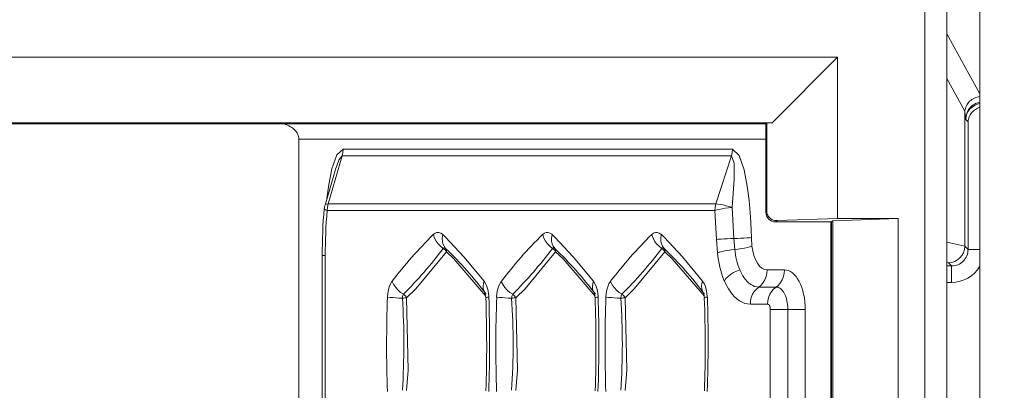
# Model space of a CAD drawing. Units: millimetres. Extents: x 4786 to 7313, y 112 to 1285.
# Drawn here: x 5591 to 5620, y 393 to 404 of the extents above; entities that cross this region are included whole.
import ezdxf

# ---------------------------------------------------------------- set-up
doc = ezdxf.new("R2010")
doc.units = ezdxf.units.MM
doc.layers.add('QUOTE', color=7, linetype='Continuous')
doc.styles.add('AEC_CATALOGO_00', font='MyriadPro-Regular_0.ttf', dxfattribs={"width": 0.8})
doc.dimstyles.new('AEC_CATALOGO_00', dxfattribs={"dimtxt": 38, "dimasz": 50, "dimexe": 0, "dimexo": 0, "dimgap": 10, "dimtad": 1, "dimdec": 0, "dimzin": 12, "dimdsep": 46, "dimtxsty": 'AEC_CATALOGO_00', "dimblk": 'CLOSEDBLANK', "dimcen": 0, "dimclrd": 253, "dimclre": 253, "dimclrt": 7, "dimadec": 0, "dimazin": 3, "dimtfac": 1, "dimtdec": 0, "dimtmove": 0, "dimatfit": 3, "dimldrblk": 'CLOSEDBLANK', "dimfxl": 1, "dimtolj": 1, "dimarcsym": 0})

# ---------------------------------------------------------------- blocks, each defined once
blk = doc.blocks.new('_ClosedBlank')
at = {"color": 0, "linetype": 'ByBlock', "lineweight": -2}
for p, q in [((-1, 0.16667), (0, 0)), ((-1, 0.16667), (-1, -0.16667)), ((0, 0), (-1, -0.16667))]:
    blk.add_line(p, q, dxfattribs=at)
blk = doc.blocks.new('*D34')
at = {"layer": 'Defpoints', "color": 0, "transparency": 16777216}
for p in [(5909.935, 471.115), (4961.571, 401.056), (5909.935, 120.761)]:
    blk.add_point(p, dxfattribs=at)
at = {"layer": 'QUOTE', "color": 253, "lineweight": -2, "transparency": 16777216}
for p, q in [((5909.935, 471.115), (5909.935, 120.761)), ((4961.571, 401.056), (4961.571, 120.761)), ((5011.571, 120.761), (5859.935, 120.761))]:
    blk.add_line(p, q, dxfattribs=at)
at = {"layer": 'QUOTE', "color": 253, "lineweight": -2, "transparency": 16777216, "xscale": 50, "yscale": 50, "zscale": 50, "rotation": 180}
blk.add_blockref('_ClosedBlank', (4961.571, 120.761), dxfattribs=at)
at = {"layer": 'QUOTE', "color": 253, "lineweight": -2, "transparency": 16777216, "xscale": 50, "yscale": 50, "zscale": 50}
blk.add_blockref('_ClosedBlank', (5909.935, 120.761), dxfattribs=at)
at = {"layer": 'QUOTE', "color": 7, "transparency": 16777216, "insert": (5435.753, 150.099), "char_height": 38, "attachment_point": 5, "style": 'AEC_CATALOGO_00'}
blk.add_mtext('\\A1;948', dxfattribs=at)

msp = doc.modelspace()

# ---------------------------------------------------------------- linework, layer by layer
at = {"linetype": 'Continuous', "lineweight": 5, "transparency": 33554687}
for p, q in [((5617.923, 307.483), (5617.924, 414.746)), ((5618.592, 309.218), (5618.593, 413.012)), ((5619.593, 413.012), (5619.592, 309.218)), ((5618.593, 403.805), (5619.593, 401.985)), ((5564.469, 403.095), (5615.283, 403.095)), ((5613.303, 401.115), (5615.283, 403.095)), ((5615.283, 403.095), (5615.283, 398.22)), ((5619.137, 401.465), (5618.593, 402.455)), ((5619.135, 401.432), (5619.137, 401.465)), ((5619.135, 401.432), (5619.135, 397.381)), ((5619.164, 401.21), (5619.135, 401.432)), ((5619.233, 401.141), (5619.164, 401.21)), ((5619.233, 397.283), (5619.233, 401.141)), ((5613.303, 401.115), (5564.539, 401.115)), ((5613.112, 401.08), (5564.574, 401.08)), ((5613.112, 401.08), (5613.141, 401.109)), ((5613.112, 401.08), (5613.112, 400.641)), ((5613.141, 401.109), (5613.303, 401.115)), ((5613.141, 398.443), (5613.141, 401.109)), ((5613.112, 400.615), (5598.982, 400.615)), ((5598.982, 400.615), (5598.982, 321.615)), ((5613.112, 400.641), (5613.112, 398.419)), ((5600.323, 400.317), (5612.103, 400.317)), ((5600.292, 400.112), (5599.867, 398.662)), ((5612.073, 400.112), (5600.292, 400.112)), ((5611.599, 398.662), (5612.073, 400.112)), ((5600.078, 399.67), (5599.772, 398.625)), ((5600.09, 399.711), (5600.078, 399.67)), ((5611.568, 398.457), (5599.837, 398.457)), ((5599.867, 398.662), (5611.599, 398.662)), ((5611.621, 397.584), (5611.568, 398.457)), ((5612.092, 398.55), (5612.148, 397.613)), ((5613.112, 398.414), (5613.141, 398.443)), ((5613.112, 398.419), (5613.112, 398.414)), ((5613.451, 398.155), (5613.411, 398.115)), ((5615.283, 398.22), (5613.451, 398.155)), ((5615.138, 398.15), (5615.103, 398.115)), ((5615.137, 324.08), (5615.138, 398.15)), ((5617.118, 398.22), (5615.138, 398.15)), ((5615.283, 398.22), (5617.118, 398.22)), ((5617.118, 398.22), (5617.117, 324.01)), ((5614.804, 398.115), (5613.411, 398.115)), ((5614.804, 398.115), (5615.103, 398.115)), ((5615.079, 324.115), (5615.079, 398.115)), ((5615.102, 324.115), (5615.103, 398.115)), ((5611.648, 397.177), (5611.621, 397.584)), ((5612.148, 397.613), (5612.17, 397.28)), ((5612.676, 397.641), (5612.693, 397.383)), ((5618.593, 397.501), (5619.135, 397.376)), ((5619.135, 397.376), (5619.135, 397.381)), ((5619.135, 397.381), (5619.233, 397.283)), ((5619.233, 397.283), (5619.593, 397.283)), ((5599.688, 397.096), (5599.777, 397.096)), ((5599.688, 397.096), (5599.688, 325.134)), ((5599.777, 397.096), (5599.777, 325.134)), ((5613.154, 396.665), (5613.678, 396.665)), ((5618.638, 396.879), (5618.593, 396.89)), ((5618.593, 396.784), (5618.734, 396.784)), ((5618.734, 396.784), (5618.638, 396.879)), ((5618.734, 396.784), (5618.734, 396.284)), ((5612.899, 396.145), (5613.423, 396.145)), ((5618.734, 396.284), (5618.593, 396.284)), ((5604.611, 395.968), (5604.64, 395.82)), ((5607.918, 395.968), (5607.947, 395.82)), ((5611.224, 395.968), (5611.253, 395.82)), ((5613.167, 395.626), (5612.644, 395.626)), ((5613.249, 395.469), (5613.777, 395.469)), ((5613.249, 326.761), (5613.249, 395.469)), ((5613.777, 395.469), (5614.306, 395.469)), ((5613.777, 395.469), (5613.777, 326.761)), ((5614.306, 395.469), (5614.306, 326.761))]:
    msp.add_line(p, q, dxfattribs=at)
at = {"linetype": 'Continuous', "lineweight": 5, "transparency": 33554687, "extrusion": (0, 0, -1), "flags": 128}
for points in [[(-5619.593, 401.908), (-5619.549, 401.901), (-5619.507, 401.891), (-5619.465, 401.877), (-5619.425, 401.859), (-5619.386, 401.839), (-5619.349, 401.816), (-5619.314, 401.789), (-5619.282, 401.761), (-5619.252, 401.729), (-5619.226, 401.696), (-5619.202, 401.66), (-5619.182, 401.623), (-5619.165, 401.585), (-5619.152, 401.546), (-5619.142, 401.505), (-5619.137, 401.465)], [(-5619.164, 401.21), (-5619.166, 401.255), (-5619.171, 401.299), (-5619.18, 401.343), (-5619.193, 401.387), (-5619.209, 401.429), (-5619.229, 401.469), (-5619.252, 401.509), (-5619.279, 401.546), (-5619.309, 401.581), (-5619.342, 401.613), (-5619.378, 401.642), (-5619.417, 401.668), (-5619.458, 401.691), (-5619.501, 401.709), (-5619.546, 401.723), (-5619.593, 401.732)], [(-5612.103, 400.317), (-5612.096, 400.213), (-5612.073, 400.112)], [(-5600.292, 400.112), (-5600.195, 399.999), (-5600.09, 399.711)], [(-5612.092, 398.55), (-5612.157, 399.408), (-5612.153, 399.889), (-5612.073, 400.112)], [(-5599.75, 398.514), (-5599.758, 398.497), (-5599.783, 398.479), (-5599.825, 398.461), (-5599.837, 398.457)], [(-5599.772, 398.625), (-5599.786, 398.643), (-5599.818, 398.656), (-5599.866, 398.662), (-5599.867, 398.662)], [(-5599.867, 398.662), (-5599.844, 398.561), (-5599.837, 398.457)], [(-5611.599, 398.662), (-5611.576, 398.561), (-5611.568, 398.457)], [(-5612.092, 398.55), (-5611.988, 398.539), (-5611.887, 398.526), (-5611.792, 398.51), (-5611.705, 398.493), (-5611.63, 398.475), (-5611.568, 398.457)], [(-5613.141, 398.443), (-5613.143, 398.411), (-5613.148, 398.379), (-5613.157, 398.349), (-5613.169, 398.319), (-5613.184, 398.292), (-5613.202, 398.267), (-5613.222, 398.244), (-5613.244, 398.224), (-5613.268, 398.206), (-5613.292, 398.191), (-5613.318, 398.179), (-5613.344, 398.169), (-5613.371, 398.162), (-5613.397, 398.158), (-5613.424, 398.155), (-5613.451, 398.155)], [(-5612.148, 397.613), (-5612.044, 397.609), (-5611.942, 397.605), (-5611.846, 397.6), (-5611.759, 397.595), (-5611.683, 397.59), (-5611.621, 397.584)], [(-5603.421, 397.311), (-5603.408, 397.32), (-5603.394, 397.326), (-5603.38, 397.326), (-5603.366, 397.322), (-5603.352, 397.313), (-5603.349, 397.311)], [(-5606.728, 397.311), (-5606.714, 397.32), (-5606.7, 397.326), (-5606.686, 397.326), (-5606.672, 397.322), (-5606.658, 397.313), (-5606.655, 397.311)], [(-5610.034, 397.311), (-5610.02, 397.32), (-5610.006, 397.326), (-5609.992, 397.326), (-5609.978, 397.322), (-5609.965, 397.313), (-5609.961, 397.311)], [(-5612.17, 397.28), (-5612.067, 397.268), (-5611.966, 397.253), (-5611.871, 397.236), (-5611.784, 397.218), (-5611.709, 397.198), (-5611.648, 397.177)], [(-5612.17, 397.28), (-5612.274, 397.292), (-5612.375, 397.306), (-5612.47, 397.323), (-5612.557, 397.342), (-5612.632, 397.362), (-5612.693, 397.383)], [(-5612.693, 397.383), (-5612.716, 397.236), (-5612.751, 397.098), (-5612.799, 396.974), (-5612.856, 396.867), (-5612.923, 396.78), (-5612.996, 396.717), (-5613.074, 396.678), (-5613.154, 396.665)], [(-5612.323, 396.664), (-5612.226, 396.626), (-5612.133, 396.58), (-5612.047, 396.525), (-5611.971, 396.465), (-5611.907, 396.401), (-5611.857, 396.335)], [(-5612.323, 396.664), (-5612.352, 396.601), (-5612.383, 396.541), (-5612.416, 396.484), (-5612.45, 396.431), (-5612.498, 396.368), (-5612.548, 396.313), (-5612.601, 396.264), (-5612.656, 396.223), (-5612.715, 396.189), (-5612.774, 396.165), (-5612.836, 396.15), (-5612.899, 396.145)], [(-5612.899, 396.145), (-5612.972, 396.205), (-5613.035, 396.279), (-5613.086, 396.365), (-5613.123, 396.46), (-5613.147, 396.561), (-5613.154, 396.665)], [(-5613.423, 396.145), (-5613.496, 396.205), (-5613.559, 396.279), (-5613.61, 396.365), (-5613.647, 396.46), (-5613.67, 396.561), (-5613.678, 396.665)], [(-5613.678, 396.665), (-5613.74, 396.659), (-5613.8, 396.642), (-5613.86, 396.614), (-5613.918, 396.574), (-5613.974, 396.524), (-5614.027, 396.464), (-5614.076, 396.394), (-5614.122, 396.315), (-5614.163, 396.228), (-5614.2, 396.134), (-5614.232, 396.033), (-5614.258, 395.927), (-5614.279, 395.816), (-5614.294, 395.702), (-5614.303, 395.586), (-5614.306, 395.469)], [(-5612.644, 395.626), (-5612.56, 395.632), (-5612.478, 395.651), (-5612.394, 395.685), (-5612.312, 395.731), (-5612.238, 395.786), (-5612.167, 395.851), (-5612.097, 395.929), (-5612.031, 396.017), (-5611.984, 396.088), (-5611.939, 396.165), (-5611.897, 396.248), (-5611.857, 396.335)], [(-5612.899, 396.145), (-5612.826, 396.085), (-5612.763, 396.011), (-5612.712, 395.926), (-5612.674, 395.831), (-5612.651, 395.73), (-5612.644, 395.626)], [(-5613.423, 396.145), (-5613.453, 396.143), (-5613.483, 396.136), (-5613.512, 396.124), (-5613.541, 396.107), (-5613.569, 396.086), (-5613.596, 396.06), (-5613.621, 396.03), (-5613.645, 395.996), (-5613.668, 395.959), (-5613.689, 395.918), (-5613.707, 395.874), (-5613.724, 395.827), (-5613.739, 395.778), (-5613.751, 395.726), (-5613.761, 395.673), (-5613.769, 395.618), (-5613.774, 395.569), (-5613.776, 395.519), (-5613.777, 395.469)], [(-5602.148, 395.926), (-5602.136, 395.909), (-5602.127, 395.887), (-5602.12, 395.863), (-5602.115, 395.837), (-5602.112, 395.81), (-5602.112, 395.808)], [(-5602.24, 395.817), (-5602.215, 395.816), (-5602.186, 395.814), (-5602.154, 395.811), (-5602.12, 395.808), (-5602.112, 395.808)], [(-5602.24, 395.817), (-5602.224, 395.847), (-5602.203, 395.874), (-5602.18, 395.9), (-5602.153, 395.922), (-5602.148, 395.926)], [(-5605.454, 395.926), (-5605.443, 395.909), (-5605.433, 395.887), (-5605.426, 395.863), (-5605.421, 395.837), (-5605.418, 395.81), (-5605.418, 395.808)], [(-5605.547, 395.817), (-5605.521, 395.816), (-5605.492, 395.814), (-5605.46, 395.811), (-5605.426, 395.808), (-5605.418, 395.808)], [(-5605.547, 395.817), (-5605.53, 395.847), (-5605.51, 395.874), (-5605.486, 395.9), (-5605.459, 395.922), (-5605.454, 395.926)], [(-5605.547, 395.817), (-5605.595, 393.636), (-5605.547, 393.013)], [(-5608.76, 395.926), (-5608.749, 395.909), (-5608.739, 395.887), (-5608.732, 395.863), (-5608.727, 395.837), (-5608.724, 395.81), (-5608.724, 395.808)], [(-5608.853, 395.817), (-5608.827, 395.816), (-5608.798, 395.814), (-5608.766, 395.811), (-5608.732, 395.808), (-5608.724, 395.808)], [(-5608.853, 395.817), (-5608.836, 395.847), (-5608.816, 395.874), (-5608.792, 395.9), (-5608.766, 395.922), (-5608.76, 395.926)], [(-5613.249, 395.469), (-5613.249, 395.477), (-5613.249, 395.484), (-5613.248, 395.498), (-5613.247, 395.511), (-5613.244, 395.524), (-5613.242, 395.536), (-5613.239, 395.546), (-5613.236, 395.555), (-5613.233, 395.564), (-5613.23, 395.572), (-5613.226, 395.58), (-5613.222, 395.587), (-5613.219, 395.592), (-5613.215, 395.598), (-5613.21, 395.604), (-5613.205, 395.609), (-5613.199, 395.614), (-5613.194, 395.617), (-5613.188, 395.621), (-5613.182, 395.623), (-5613.174, 395.625), (-5613.167, 395.626)]]:
    msp.add_lwpolyline(points, dxfattribs=at)
at = {"linetype": 'Continuous', "lineweight": 5, "transparency": 33554687, "flags": 128}
for points in [[(5598.526, 401.081), (5598.557, 401.071), (5598.617, 401.05), (5598.675, 401.024), (5598.73, 400.994), (5598.766, 400.971), (5598.799, 400.946), (5598.83, 400.919), (5598.859, 400.891), (5598.886, 400.86), (5598.91, 400.829), (5598.926, 400.804), (5598.94, 400.778), (5598.952, 400.752), (5598.962, 400.726), (5598.97, 400.698), (5598.976, 400.671), (5598.98, 400.643), (5598.982, 400.615)], [(5599.829, 398.822), (5599.886, 399.249), (5599.981, 399.721), (5600.128, 400.14), (5600.323, 400.317)], [(5600.323, 400.317), (5600.315, 400.213), (5600.292, 400.112)], [(5612.103, 400.317), (5612.305, 400.127), (5612.455, 399.685), (5612.548, 399.196), (5612.604, 398.762), (5612.636, 398.401), (5612.656, 398.104), (5612.668, 397.855), (5612.676, 397.641)], [(5611.599, 398.662), (5611.66, 398.656), (5611.734, 398.644), (5611.818, 398.626), (5611.91, 398.603), (5612.008, 398.576), (5612.092, 398.55)], [(5603.049, 397.73), (5603.103, 397.77), (5603.159, 397.791), (5603.216, 397.793), (5603.272, 397.777), (5603.326, 397.742), (5603.339, 397.73)], [(5603.349, 397.311), (5603.268, 397.376), (5603.196, 397.451), (5603.135, 397.535), (5603.086, 397.625), (5603.053, 397.719), (5603.049, 397.73)], [(5603.421, 397.311), (5603.374, 397.376), (5603.341, 397.451), (5603.323, 397.535), (5603.321, 397.625), (5603.336, 397.719), (5603.339, 397.73)], [(5603.339, 397.73), (5603.418, 397.654), (5603.976, 397.063), (5604.587, 396.319)], [(5606.356, 397.73), (5606.409, 397.77), (5606.465, 397.791), (5606.522, 397.793), (5606.578, 397.777), (5606.632, 397.742), (5606.645, 397.73)], [(5606.655, 397.311), (5606.574, 397.376), (5606.502, 397.451), (5606.441, 397.535), (5606.393, 397.625), (5606.359, 397.719), (5606.356, 397.73)], [(5606.728, 397.311), (5606.68, 397.376), (5606.647, 397.451), (5606.629, 397.535), (5606.628, 397.625), (5606.642, 397.719), (5606.645, 397.73)], [(5606.645, 397.73), (5606.725, 397.654), (5607.282, 397.063), (5607.893, 396.319)], [(5609.662, 397.73), (5609.715, 397.77), (5609.771, 397.791), (5609.828, 397.793), (5609.885, 397.777), (5609.939, 397.742), (5609.951, 397.73)], [(5609.961, 397.311), (5609.88, 397.376), (5609.808, 397.451), (5609.747, 397.535), (5609.699, 397.625), (5609.665, 397.719), (5609.662, 397.73)], [(5610.034, 397.311), (5609.986, 397.376), (5609.953, 397.451), (5609.935, 397.535), (5609.934, 397.625), (5609.948, 397.719), (5609.951, 397.73)], [(5609.951, 397.73), (5610.031, 397.654), (5610.588, 397.063), (5611.199, 396.319)], [(5612.676, 397.641), (5612.614, 397.636), (5612.538, 397.63), (5612.45, 397.625), (5612.354, 397.62), (5612.253, 397.616), (5612.148, 397.613)], [(5603.349, 397.311), (5603.378, 397.292), (5603.404, 397.269), (5603.427, 397.243), (5603.444, 397.215), (5603.445, 397.214)], [(5603.421, 397.311), (5603.435, 397.292), (5603.443, 397.269), (5603.447, 397.243), (5603.445, 397.215), (5603.445, 397.214)], [(5606.655, 397.311), (5606.684, 397.292), (5606.71, 397.269), (5606.733, 397.243), (5606.751, 397.215), (5606.751, 397.214)], [(5606.728, 397.311), (5606.741, 397.292), (5606.749, 397.269), (5606.753, 397.243), (5606.751, 397.215), (5606.751, 397.214)], [(5609.961, 397.311), (5609.991, 397.292), (5610.017, 397.269), (5610.039, 397.243), (5610.057, 397.215), (5610.057, 397.214)], [(5610.034, 397.311), (5610.047, 397.292), (5610.055, 397.269), (5610.059, 397.243), (5610.057, 397.215), (5610.057, 397.214)], [(5603.445, 397.214), (5602.519, 396.089), (5602.24, 395.817)], [(5604.639, 395.873), (5603.67, 396.993), (5603.445, 397.214)], [(5606.751, 397.214), (5605.825, 396.089), (5605.547, 395.817)], [(5607.946, 395.873), (5606.976, 396.993), (5606.751, 397.214)], [(5610.057, 397.214), (5609.131, 396.089), (5608.853, 395.817)], [(5611.252, 395.873), (5610.282, 396.993), (5610.057, 397.214)], [(5601.659, 395.843), (5601.669, 395.953), (5601.688, 396.058), (5601.716, 396.155), (5601.753, 396.241), (5601.798, 396.314), (5601.801, 396.319)], [(5602.148, 395.926), (5602.06, 395.984), (5601.981, 396.052), (5601.912, 396.127), (5601.854, 396.209), (5601.811, 396.294), (5601.801, 396.319)], [(5604.621, 395.954), (5604.584, 396.017), (5604.562, 396.089), (5604.556, 396.168), (5604.567, 396.251), (5604.587, 396.319)], [(5604.587, 396.319), (5604.632, 396.248), (5604.669, 396.163), (5604.698, 396.066), (5604.719, 395.962), (5604.729, 395.852), (5604.729, 395.843)], [(5604.965, 395.843), (5604.975, 395.953), (5604.994, 396.058), (5605.023, 396.155), (5605.06, 396.241), (5605.104, 396.314), (5605.108, 396.319)], [(5605.454, 395.926), (5605.367, 395.984), (5605.287, 396.052), (5605.218, 396.127), (5605.161, 396.209), (5605.117, 396.294), (5605.108, 396.319)], [(5607.928, 395.954), (5607.89, 396.017), (5607.868, 396.089), (5607.862, 396.168), (5607.873, 396.251), (5607.893, 396.319)], [(5607.893, 396.319), (5607.938, 396.248), (5607.975, 396.163), (5608.005, 396.066), (5608.025, 395.962), (5608.035, 395.852), (5608.035, 395.843)], [(5608.271, 395.843), (5608.281, 395.953), (5608.3, 396.058), (5608.329, 396.155), (5608.366, 396.241), (5608.41, 396.314), (5608.414, 396.319)], [(5608.76, 395.926), (5608.673, 395.984), (5608.593, 396.052), (5608.524, 396.127), (5608.467, 396.209), (5608.424, 396.294), (5608.414, 396.319)], [(5611.234, 395.954), (5611.196, 396.017), (5611.174, 396.089), (5611.169, 396.168), (5611.179, 396.251), (5611.199, 396.319)], [(5611.199, 396.319), (5611.244, 396.248), (5611.282, 396.163), (5611.311, 396.066), (5611.331, 395.962), (5611.341, 395.852), (5611.342, 395.843)], [(5613.167, 395.626), (5613.175, 395.73), (5613.198, 395.831), (5613.236, 395.926), (5613.287, 396.011), (5613.35, 396.085), (5613.423, 396.145)], [(5602.112, 395.808), (5602.009, 395.813), (5601.911, 395.819), (5601.821, 395.826), (5601.742, 395.833), (5601.676, 395.841), (5601.659, 395.843)], [(5602.24, 395.817), (5602.289, 393.636), (5602.24, 393.013)], [(5604.729, 395.843), (5604.682, 395.836), (5604.653, 395.828), (5604.641, 395.821), (5604.64, 395.82)], [(5605.418, 395.808), (5605.315, 395.813), (5605.218, 395.819), (5605.128, 395.826), (5605.048, 395.833), (5604.982, 395.841), (5604.965, 395.843)], [(5608.035, 395.843), (5607.989, 395.836), (5607.959, 395.828), (5607.947, 395.821), (5607.947, 395.82)], [(5608.724, 395.808), (5608.622, 395.813), (5608.524, 395.819), (5608.434, 395.826), (5608.354, 395.833), (5608.288, 395.841), (5608.271, 395.843)], [(5608.853, 395.817), (5608.901, 393.636), (5608.853, 393.013)], [(5611.342, 395.843), (5611.295, 395.836), (5611.265, 395.828), (5611.253, 395.821), (5611.253, 395.82)]]:
    msp.add_lwpolyline(points, dxfattribs=at)
at = {"linetype": 'Continuous', "lineweight": 5, "transparency": 33554687, "extrusion": (0, 0, -1)}
for centre, radius, start, end in [((-5619.666, 401.192), 0.505, 2.1126, 81.719), ((-5619.732, 401.097), 0.504, 5.0451, 74.2016), ((-5614.096, 397.203), 14.408, 359.5676, 5.2187), ((-5613.882, 397.195), 14.102, 359.5947, 5.132), ((-5613.413, 398.414), 0.301, 270.5634, 359.9088), ((-5614.314, 397.465), 2.148, 338.0809, 355.0581)]:
    msp.add_arc(centre, radius, start, end, dxfattribs=at)
at = {"linetype": 'Continuous', "lineweight": 5, "transparency": 33554687}
for centre, radius, start, end in [((5600.347, 398.457), 0.6, 163.6635, 174.5519), ((5611.96, 388.625), 12.742, 134.3803, 142.8609), ((5615.266, 388.625), 12.742, 134.3803, 142.8609), ((5618.572, 388.625), 12.742, 134.3803, 142.8609), ((5591.922, 406.059), 14.394, 315.2617, 322.5633), ((5595.872, 389.387), 10.944, 36.6995, 46.3868), ((5595.228, 406.059), 14.394, 315.2617, 322.5633), ((5599.178, 389.387), 10.944, 36.6995, 46.3868), ((5598.535, 406.059), 14.394, 315.2617, 322.5633), ((5602.484, 389.387), 10.944, 36.6995, 46.3868), ((5618.633, 397.38), 0.502, 270.6676, 359.5151), ((5618.736, 397.281), 0.498, 269.8003, 0.1997), ((5614.573, 397.429), 2.932, 184.9326, 201.9365), ((5618.735, 397.283), 0.998, 269.9614, 329.2608), ((5642.094, 394.369), 40.459, 177.9117, 181.9584), ((5580.887, 394.422), 21.271, 356.2267, 3.7339), ((5562.257, 394.344), 42.407, 358.1964, 1.9959), ((5564.294, 394.461), 40.459, 357.9117, 1.9584), ((5645.4, 394.369), 40.459, 177.9117, 181.9584), ((5584.193, 394.422), 21.271, 356.2267, 3.7339), ((5565.564, 394.344), 42.407, 358.1964, 1.9959), ((5567.601, 394.461), 40.459, 357.9117, 1.9584), ((5648.706, 394.369), 40.459, 177.9117, 181.9584), ((5587.499, 394.422), 21.271, 356.2267, 3.7339), ((5568.87, 394.344), 42.407, 358.1964, 1.9959), ((5570.907, 394.461), 40.459, 357.9117, 1.9584)]:
    msp.add_arc(centre, radius, start, end, dxfattribs=at)

# ---------------------------------------------------------------- dimensions: what is measured, and where the dimension line sits
at = {"layer": 'QUOTE'}
dim = msp.add_linear_dim(base=(5909.935, 120.761), p1=(4961.571, 401.056), p2=(5909.935, 471.115), dimstyle='AEC_CATALOGO_00', dxfattribs=at)
dim.commit()
dim.dimension.update_dxf_attribs({"geometry": '*D34', "text_midpoint": (5435.753, 150.099)})

doc.saveas('drawing.dxf')
